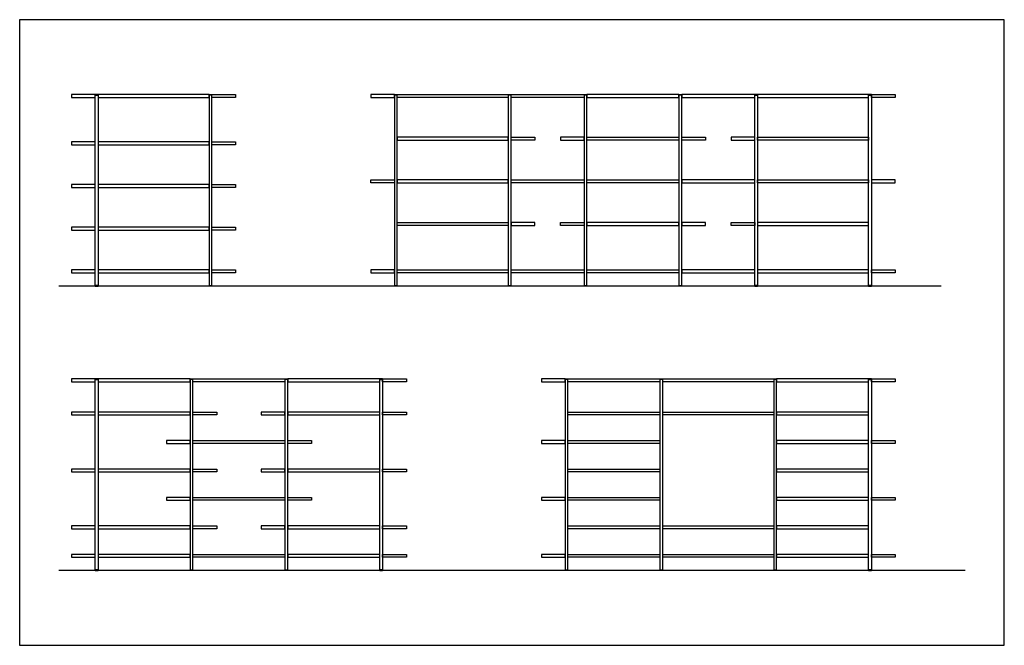
# Model space of a CAD drawing. Extents: x -4013 to 25888, y -988 to 7152.
# Drawn here: x 15504 to 25888, y 554 to 7152 of the extents above; entities that cross this region are included whole.
import ezdxf

# ---------------------------------------------------------------- set-up
doc = ezdxf.new("R2010")
doc.units = 0
doc.header["$LTSCALE"] = 5
doc.layers.get('0').update_dxf_attribs({"linetype": 'CONTINUOUS'})

msp = doc.modelspace()

# ---------------------------------------------------------------- linework, layer by layer
for p, q in [((25223, 4343), (15917, 4343)), ((25476, 1343), (15917, 1343))]:
    msp.add_line(p, q)
for points in [[(15504, 554), (25888, 554), (25888, 7152), (15504, 7152)], [(16302, 6333), (16302, 6363), (16052, 6363), (16052, 6333)], [(16332, 6357), (16332, 6363), (16302, 6363), (16302, 6357)], [(16332, 6357), (16332, 4349), (16302, 4349), (16302, 6357)], [(17502, 6333), (17502, 6363), (16332, 6363), (16332, 6333)], [(17502, 6357), (17502, 6363), (17532, 6363), (17532, 6357)], [(17502, 6357), (17502, 4349), (17532, 4349), (17532, 6357)], [(17532, 6333), (17532, 6363), (17782, 6363), (17782, 6333)], [(19456, 6333), (19456, 6363), (19206, 6363), (19206, 6333)], [(19456, 6357), (19456, 6363), (19486, 6363), (19486, 6357)], [(19456, 6357), (19456, 4349), (19486, 4349), (19486, 6357)], [(19486, 6333), (19486, 6363), (20656, 6363), (20656, 6333)], [(20656, 6357), (20656, 6363), (20686, 6363), (20686, 6357)], [(20656, 6357), (20656, 4349), (20686, 4349), (20686, 6357)], [(20686, 6333), (20686, 6363), (21456, 6363), (21456, 6333)], [(21456, 6357), (21456, 6363), (21486, 6363), (21486, 6357)], [(21456, 6357), (21456, 4349), (21486, 4349), (21486, 6357)], [(22456, 6333), (22456, 6363), (21486, 6363), (21486, 6333)], [(22456, 6357), (22456, 6363), (22486, 6363), (22486, 6357)], [(22456, 6357), (22456, 4349), (22486, 4349), (22486, 6357)], [(23256, 6333), (23256, 6363), (22486, 6363), (22486, 6333)], [(23286, 6357), (23286, 6363), (23256, 6363), (23256, 6357)], [(23286, 6357), (23286, 6363), (23256, 6363), (23256, 6357)], [(23286, 6357), (23286, 4349), (23256, 4349), (23256, 6357)], [(23286, 6357), (23286, 4349), (23256, 4349), (23256, 6357)], [(24456, 6333), (24456, 6363), (23286, 6363), (23286, 6333)], [(24486, 6357), (24486, 6363), (24456, 6363), (24456, 6357)], [(24486, 6357), (24486, 4349), (24456, 4349), (24456, 6357)], [(24486, 6333), (24486, 6363), (24736, 6363), (24736, 6333)], [(16302, 5833), (16302, 5863), (16052, 5863), (16052, 5833)], [(17502, 5833), (17502, 5863), (16332, 5863), (16332, 5833)], [(17532, 5833), (17532, 5863), (17782, 5863), (17782, 5833)], [(20656, 5883), (20656, 5913), (19486, 5913), (19486, 5883)], [(20686, 5883), (20686, 5913), (20936, 5913), (20936, 5883)], [(21456, 5883), (21456, 5913), (21206, 5913), (21206, 5883)], [(21486, 5883), (21486, 5913), (22456, 5913), (22456, 5883)], [(22486, 5883), (22486, 5913), (22736, 5913), (22736, 5883)], [(23256, 5883), (23256, 5913), (23006, 5913), (23006, 5883)], [(23286, 5883), (23286, 5913), (24456, 5913), (24456, 5883)], [(16302, 5383), (16302, 5413), (16052, 5413), (16052, 5383)], [(17502, 5383), (17502, 5413), (16332, 5413), (16332, 5383)], [(17532, 5383), (17532, 5413), (17782, 5413), (17782, 5383)], [(19456, 5463), (19456, 5433), (19206, 5433), (19206, 5463)], [(20656, 5433), (20656, 5463), (19486, 5463), (19486, 5433)], [(20686, 5433), (20686, 5463), (21456, 5463), (21456, 5433)], [(21486, 5433), (21486, 5463), (22456, 5463), (22456, 5433)], [(23256, 5433), (23256, 5463), (22486, 5463), (22486, 5433)], [(23286, 5433), (23286, 5463), (24456, 5463), (24456, 5433)], [(24486, 5463), (24486, 5433), (24736, 5433), (24736, 5463)], [(20656, 5013), (20656, 4983), (19486, 4983), (19486, 5013)], [(20686, 5013), (20686, 4983), (20936, 4983), (20936, 5013)], [(21456, 5013), (21456, 4983), (21206, 4983), (21206, 5013)], [(21486, 5013), (21486, 4983), (22456, 4983), (22456, 5013)], [(22486, 5013), (22486, 4983), (22736, 4983), (22736, 5013)], [(23256, 5013), (23256, 4983), (23006, 4983), (23006, 5013)], [(23286, 5013), (23286, 4983), (24456, 4983), (24456, 5013)], [(16302, 4933), (16302, 4963), (16052, 4963), (16052, 4933)], [(17502, 4933), (17502, 4963), (16332, 4963), (16332, 4933)], [(17532, 4933), (17532, 4963), (17782, 4963), (17782, 4933)], [(16302, 4483), (16302, 4513), (16052, 4513), (16052, 4483)], [(17502, 4483), (17502, 4513), (16332, 4513), (16332, 4483)], [(17532, 4483), (17532, 4513), (17782, 4513), (17782, 4483)], [(19456, 4483), (19456, 4513), (19206, 4513), (19206, 4483)], [(19486, 4483), (19486, 4513), (20656, 4513), (20656, 4483)], [(20686, 4483), (20686, 4513), (21456, 4513), (21456, 4483)], [(21486, 4483), (21486, 4513), (22456, 4513), (22456, 4483)], [(23256, 4483), (23256, 4513), (22486, 4513), (22486, 4483)], [(24456, 4483), (24456, 4513), (23286, 4513), (23286, 4483)], [(24486, 4483), (24486, 4513), (24736, 4513), (24736, 4483)], [(16332, 4343), (16332, 4349), (16302, 4349), (16302, 4343)], [(17502, 4343), (17502, 4349), (17532, 4349), (17532, 4343)], [(19456, 4343), (19456, 4349), (19486, 4349), (19486, 4343)], [(20656, 4343), (20656, 4349), (20686, 4349), (20686, 4343)], [(21456, 4343), (21456, 4349), (21486, 4349), (21486, 4343)], [(22456, 4343), (22456, 4349), (22486, 4349), (22486, 4343)], [(23286, 4343), (23286, 4349), (23256, 4349), (23256, 4343)], [(23286, 4343), (23286, 4349), (23256, 4349), (23256, 4343)], [(24486, 4343), (24486, 4349), (24456, 4349), (24456, 4343)], [(16302, 3333), (16302, 3363), (16052, 3363), (16052, 3333)], [(16332, 3357), (16332, 3363), (16302, 3363), (16302, 3357)], [(16332, 3357), (16332, 1349), (16302, 1349), (16302, 3357)], [(17302, 3333), (17302, 3363), (16332, 3363), (16332, 3333)], [(17302, 3357), (17302, 3363), (17332, 3363), (17332, 3357)], [(17302, 3357), (17302, 1349), (17332, 1349), (17332, 3357)], [(17332, 3333), (17332, 3363), (18302, 3363), (18302, 3333)], [(18302, 3357), (18302, 3363), (18332, 3363), (18332, 3357)], [(18302, 3357), (18302, 1349), (18332, 1349), (18332, 3357)], [(19302, 3333), (19302, 3363), (18332, 3363), (18332, 3333)], [(19332, 3357), (19332, 3363), (19302, 3363), (19302, 3357)], [(19332, 3357), (19332, 1349), (19302, 1349), (19302, 3357)], [(19332, 3333), (19332, 3363), (19582, 3363), (19582, 3333)], [(21256, 3333), (21256, 3363), (21006, 3363), (21006, 3333)], [(21256, 3357), (21256, 3363), (21286, 3363), (21286, 3357)], [(21256, 3357), (21256, 1349), (21286, 1349), (21286, 3357)], [(21286, 3333), (21286, 3363), (22256, 3363), (22256, 3333)], [(22256, 3357), (22256, 3363), (22286, 3363), (22286, 3357)], [(22256, 3357), (22256, 1349), (22286, 1349), (22286, 3357)], [(22286, 3333), (22286, 3363), (23456, 3363), (23456, 3333)], [(23456, 3357), (23456, 3363), (23486, 3363), (23486, 3357)], [(23456, 3357), (23456, 1349), (23486, 1349), (23486, 3357)], [(24456, 3333), (24456, 3363), (23486, 3363), (23486, 3333)], [(24486, 3357), (24486, 3363), (24456, 3363), (24456, 3357)], [(24486, 3357), (24486, 1349), (24456, 1349), (24456, 3357)], [(24486, 3333), (24486, 3363), (24736, 3363), (24736, 3333)], [(16302, 2983), (16302, 3013), (16052, 3013), (16052, 2983)], [(17302, 2983), (17302, 3013), (16332, 3013), (16332, 2983)], [(17332, 2983), (17332, 3013), (17582, 3013), (17582, 2983)], [(18302, 2983), (18302, 3013), (18052, 3013), (18052, 2983)], [(19302, 2983), (19302, 3013), (18332, 3013), (18332, 2983)], [(19332, 2983), (19332, 3013), (19582, 3013), (19582, 2983)], [(21286, 2983), (21286, 3013), (22256, 3013), (22256, 2983)], [(22286, 2983), (22286, 3013), (23456, 3013), (23456, 2983)], [(24456, 2983), (24456, 3013), (23486, 3013), (23486, 2983)], [(17302, 2683), (17302, 2713), (17052, 2713), (17052, 2683)], [(17332, 2683), (17332, 2713), (18302, 2713), (18302, 2683)], [(18332, 2683), (18332, 2713), (18582, 2713), (18582, 2683)], [(21256, 2683), (21256, 2713), (21006, 2713), (21006, 2683)], [(21286, 2683), (21286, 2713), (22256, 2713), (22256, 2683)], [(24456, 2683), (24456, 2713), (23486, 2713), (23486, 2683)], [(24486, 2683), (24486, 2713), (24736, 2713), (24736, 2683)], [(16302, 2383), (16302, 2413), (16052, 2413), (16052, 2383)], [(17302, 2383), (17302, 2413), (16332, 2413), (16332, 2383)], [(17332, 2383), (17332, 2413), (17582, 2413), (17582, 2383)], [(18302, 2383), (18302, 2413), (18052, 2413), (18052, 2383)], [(19302, 2383), (19302, 2413), (18332, 2413), (18332, 2383)], [(19332, 2383), (19332, 2413), (19582, 2413), (19582, 2383)], [(21286, 2383), (21286, 2413), (22256, 2413), (22256, 2383)], [(24456, 2383), (24456, 2413), (23486, 2413), (23486, 2383)], [(17302, 2083), (17302, 2113), (17052, 2113), (17052, 2083)], [(17332, 2083), (17332, 2113), (18302, 2113), (18302, 2083)], [(18332, 2083), (18332, 2113), (18582, 2113), (18582, 2083)], [(21256, 2083), (21256, 2113), (21006, 2113), (21006, 2083)], [(21286, 2083), (21286, 2113), (22256, 2113), (22256, 2083)], [(24456, 2083), (24456, 2113), (23486, 2113), (23486, 2083)], [(24486, 2083), (24486, 2113), (24736, 2113), (24736, 2083)], [(16302, 1783), (16302, 1813), (16052, 1813), (16052, 1783)], [(17302, 1783), (17302, 1813), (16332, 1813), (16332, 1783)], [(17332, 1783), (17332, 1813), (17582, 1813), (17582, 1783)], [(18302, 1783), (18302, 1813), (18052, 1813), (18052, 1783)], [(19302, 1783), (19302, 1813), (18332, 1813), (18332, 1783)], [(19332, 1783), (19332, 1813), (19582, 1813), (19582, 1783)], [(21286, 1783), (21286, 1813), (22256, 1813), (22256, 1783)], [(22286, 1783), (22286, 1813), (23456, 1813), (23456, 1783)], [(24456, 1783), (24456, 1813), (23486, 1813), (23486, 1783)], [(16302, 1483), (16302, 1513), (16052, 1513), (16052, 1483)], [(17302, 1483), (17302, 1513), (16332, 1513), (16332, 1483)], [(17332, 1483), (17332, 1513), (18302, 1513), (18302, 1483)], [(19302, 1483), (19302, 1513), (18332, 1513), (18332, 1483)], [(19332, 1483), (19332, 1513), (19582, 1513), (19582, 1483)], [(21256, 1483), (21256, 1513), (21006, 1513), (21006, 1483)], [(21286, 1483), (21286, 1513), (22256, 1513), (22256, 1483)], [(22286, 1483), (22286, 1513), (23456, 1513), (23456, 1483)], [(24456, 1483), (24456, 1513), (23486, 1513), (23486, 1483)], [(24486, 1483), (24486, 1513), (24736, 1513), (24736, 1483)], [(16332, 1343), (16332, 1349), (16302, 1349), (16302, 1343)], [(17302, 1343), (17302, 1349), (17332, 1349), (17332, 1343)], [(18302, 1343), (18302, 1349), (18332, 1349), (18332, 1343)], [(19332, 1343), (19332, 1349), (19302, 1349), (19302, 1343)], [(21256, 1343), (21256, 1349), (21286, 1349), (21286, 1343)], [(22256, 1343), (22256, 1349), (22286, 1349), (22286, 1343)], [(23456, 1343), (23456, 1349), (23486, 1349), (23486, 1343)], [(24486, 1343), (24486, 1349), (24456, 1349), (24456, 1343)]]:
    msp.add_lwpolyline(points, close=True)

doc.saveas('drawing.dxf')
